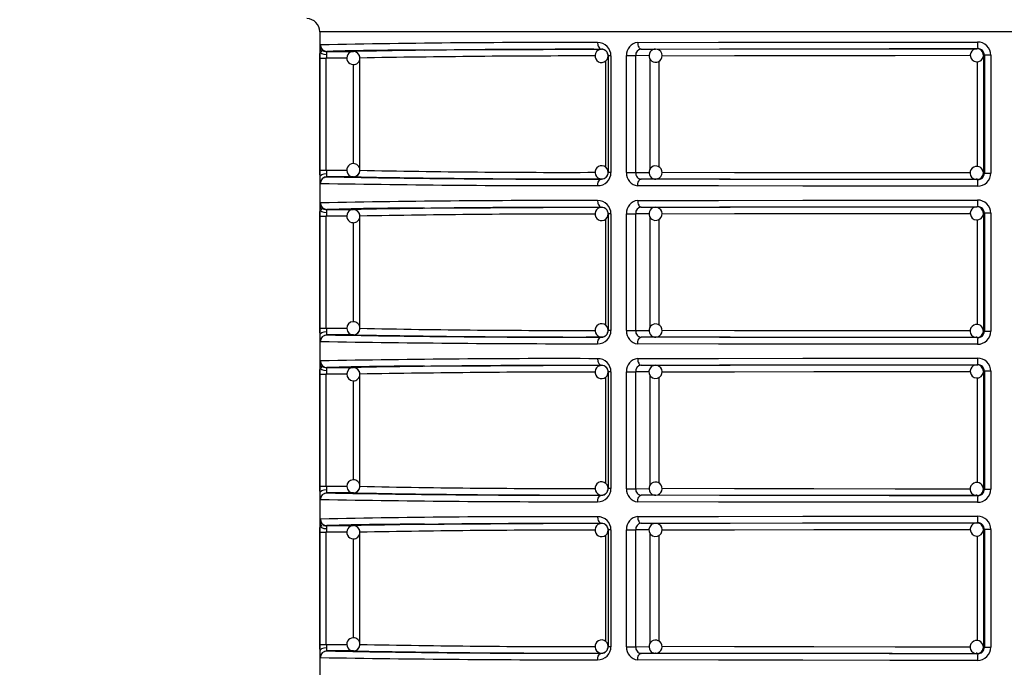
# Model space of a CAD drawing. Units: millimetres. Extents: x 5 to 619, y 2 to 447.
# Drawn here: x 360 to 375, y 209 to 219 of the extents above; entities that cross this region are included whole.
import ezdxf

# ---------------------------------------------------------------- set-up
doc = ezdxf.new("R2010")
doc.units = ezdxf.units.MM
doc.header["$PDSIZE"] = -1
doc.styles.add('SLDTEXTSTYLE2', font='TXT', dxfattribs={"width": 0.75})
doc.dimstyles.new('SLDDIMSTYLE0', dxfattribs={"dimtxt": 3.5, "dimasz": 3.302, "dimexe": 0, "dimexo": 0.0625, "dimgap": 0.875, "dimtad": 1, "dimlfac": 5, "dimrnd": 1e-09, "dimzin": 12, "dimdsep": 46, "dimtxsty": 'SLDTEXTSTYLE2', "dimsah": 1, "dimcen": 0.09, "dimadec": 0, "dimazin": 3, "dimtfac": 1, "dimtofl": 0, "dimtmove": 0, "dimatfit": 3, "dimfxl": 1, "dimfrac": 2, "dimtolj": 1, "dimtzin": 12, "dimarcsym": 0})

# ---------------------------------------------------------------- blocks, each defined once
blk = doc.blocks.new('*D9')
at = {"color": 0, "lineweight": -2, "transparency": 16777216}
for p, q in [((360.301, 312.533), (350.18, 312.533)), ((350.18, 309.231), (350.18, 123.835)), ((362.178, 120.533), (350.18, 120.533))]:
    blk.add_line(p, q, dxfattribs=at)
at = {"color": 0, "transparency": 16777216}
for points in [[(349.629, 309.231), (350.73, 309.231), (350.18, 312.533)], [(349.629, 123.835), (350.73, 123.835), (350.18, 120.533)]]:
    blk.add_solid(points, dxfattribs=at)
at = {"layer": 'Defpoints', "color": 0, "transparency": 16777216}
for p in [(360.364, 312.533), (350.18, 120.533), (362.241, 120.533)]:
    blk.add_point(p, dxfattribs=at)
at = {"color": 0, "transparency": 16777216, "insert": (345.805, 219.748), "char_height": 3.5, "attachment_point": 2, "rotation": 90, "style": 'SLDTEXTSTYLE2'}
blk.add_mtext('\\A1;720-960 mm', dxfattribs=at)

msp = doc.modelspace()

# ---------------------------------------------------------------- linework, layer by layer
for p, q in [((364.9637, 219.1329), (364.9637, 197.3229)), ((385.7637, 219.1329), (364.9637, 219.1329)), ((369.8309, 218.869), (369.8276, 218.8782)), ((374.9464, 218.8761), (374.9605, 218.8778)), ((364.9657, 217.0311), (364.9657, 218.7347)), ((364.9657, 218.7347), (365.0622, 218.7347)), ((365.0294, 218.8282), (365.0308, 218.8391)), ((365.0316, 218.8405), (365.0327, 218.8426)), ((365.0622, 217.0311), (365.0622, 218.7347)), ((365.374, 218.7347), (365.0622, 218.7347)), ((365.0716, 218.8347), (365.4725, 218.8347)), ((365.5724, 218.7347), (365.572, 218.7347)), ((365.5724, 217.0311), (365.5724, 218.7347)), ((369.2443, 218.8669), (369.2443, 218.8691)), ((369.3869, 218.7697), (369.3443, 218.7697)), ((369.3443, 218.7697), (369.3443, 216.9961)), ((369.3869, 218.7697), (369.3869, 216.9961)), ((369.6241, 216.995), (369.6241, 218.7709)), ((369.6241, 218.7709), (369.7632, 218.7709)), ((369.7632, 216.995), (369.7632, 218.7709)), ((369.965, 218.7695), (369.7632, 218.7709)), ((369.8467, 218.8709), (370.0646, 218.8694)), ((370.0577, 218.869), (370.0646, 218.8694)), ((375.0608, 218.7779), (375.0464, 218.7761)), ((375.0464, 218.7761), (375.0464, 216.9897)), ((375.1588, 218.7779), (375.0608, 218.7779)), ((375.0608, 218.7779), (375.0608, 216.9879)), ((375.1588, 218.7779), (375.1588, 216.9879)), ((365.476, 217.1301), (365.476, 218.6359)), ((369.3061, 218.6906), (369.3061, 217.076)), ((369.9807, 217.0483), (369.9807, 218.7182)), ((370.1181, 217.079), (370.1181, 218.6851)), ((374.9506, 218.6776), (374.9506, 217.0884)), ((364.9657, 217.0311), (365.0622, 217.0311)), ((365.0452, 216.9262), (365.0695, 216.933)), ((365.0622, 217.0311), (365.3732, 217.0311)), ((365.4725, 216.9311), (365.0716, 216.9311)), ((369.3869, 216.9961), (369.3443, 216.9961)), ((369.6241, 216.995), (369.7632, 216.995)), ((369.7632, 216.995), (369.9663, 216.9963)), ((375.0464, 216.9897), (375.0608, 216.9879)), ((375.0608, 216.9879), (375.1588, 216.9879)), ((365.0295, 216.9218), (365.0331, 216.9228)), ((369.2443, 216.8967), (369.2443, 216.8989)), ((369.827, 216.8878), (369.8304, 216.897)), ((370.0646, 216.8964), (369.8467, 216.8949)), ((370.0646, 216.8964), (370.0601, 216.8966)), ((374.9605, 216.888), (374.9464, 216.8897)), ((364.9657, 214.6311), (364.9657, 216.3347)), ((364.9657, 216.3347), (365.0622, 216.3347)), ((365.0294, 216.4282), (365.0308, 216.4391)), ((365.0316, 216.4405), (365.0327, 216.4426)), ((365.0622, 214.6311), (365.0622, 216.3347)), ((365.374, 216.3347), (365.0622, 216.3347)), ((365.0716, 216.4347), (365.4725, 216.4347)), ((365.5724, 216.3347), (365.572, 216.3347)), ((365.5724, 214.6311), (365.5724, 216.3347)), ((369.2443, 216.4669), (369.2443, 216.4691)), ((369.3869, 216.3697), (369.3443, 216.3697)), ((369.3443, 216.3697), (369.3443, 214.5961)), ((369.3869, 216.3697), (369.3869, 214.5961)), ((369.6241, 214.5949), (369.6241, 216.3709)), ((369.6241, 216.3709), (369.7632, 216.3709)), ((369.7632, 214.5949), (369.7632, 216.3709)), ((369.965, 216.3695), (369.7632, 216.3709)), ((369.8309, 216.4691), (369.8276, 216.4782)), ((369.8467, 216.4709), (370.0646, 216.4694)), ((370.0577, 216.469), (370.0646, 216.4694)), ((374.9464, 216.4761), (374.9605, 216.4778)), ((375.0608, 216.3779), (375.0464, 216.3761)), ((375.0464, 216.3761), (375.0464, 214.5897)), ((375.1588, 216.3779), (375.0608, 216.3779)), ((375.0608, 216.3779), (375.0608, 214.5879)), ((375.1588, 216.3779), (375.1588, 214.5879)), ((365.476, 214.7301), (365.476, 216.2359)), ((369.3061, 216.2906), (369.3061, 214.676)), ((369.9807, 214.6483), (369.9807, 216.3182)), ((370.1181, 214.679), (370.1181, 216.2851)), ((374.9506, 216.2776), (374.9506, 214.6884)), ((364.9657, 214.6311), (365.0622, 214.6311)), ((365.0622, 214.6311), (365.3732, 214.6311)), ((369.3869, 214.5961), (369.3443, 214.5961)), ((369.6241, 214.5949), (369.7632, 214.5949)), ((369.7632, 214.5949), (369.9663, 214.5963)), ((375.0464, 214.5897), (375.0608, 214.5879)), ((375.0608, 214.5879), (375.1588, 214.5879)), ((365.0295, 214.5218), (365.0331, 214.5228)), ((365.0452, 214.5262), (365.0695, 214.533)), ((365.4725, 214.5311), (365.0716, 214.5311)), ((369.2443, 214.4968), (369.2443, 214.4989)), ((369.827, 214.4878), (369.8304, 214.497)), ((370.0646, 214.4964), (369.8467, 214.495)), ((370.0646, 214.4964), (370.0601, 214.4966)), ((374.9605, 214.488), (374.9464, 214.4897)), ((365.0294, 214.0282), (365.0308, 214.0391)), ((365.0316, 214.0405), (365.0327, 214.0426)), ((365.0716, 214.0347), (365.4725, 214.0347)), ((369.2443, 214.0669), (369.2443, 214.0691)), ((369.3869, 213.9697), (369.3443, 213.9697)), ((369.3443, 213.9697), (369.3443, 212.1961)), ((369.3869, 213.9697), (369.3869, 212.1961)), ((369.6241, 212.195), (369.6241, 213.9709)), ((369.6241, 213.9709), (369.7632, 213.9709)), ((369.7632, 212.195), (369.7632, 213.9709)), ((369.965, 213.9695), (369.7632, 213.9709)), ((369.8309, 214.0691), (369.8276, 214.0782)), ((369.8467, 214.0709), (370.0646, 214.0694)), ((370.0577, 214.069), (370.0646, 214.0694)), ((374.9464, 214.0761), (374.9605, 214.0778)), ((375.0608, 213.9779), (375.0464, 213.9761)), ((375.0464, 213.9761), (375.0464, 212.1897)), ((375.1588, 213.9779), (375.0608, 213.9779)), ((375.0608, 213.9779), (375.0608, 212.1879)), ((375.1588, 213.9779), (375.1588, 212.1879)), ((364.9657, 212.2311), (364.9657, 213.9347)), ((364.9657, 213.9347), (365.0622, 213.9347)), ((365.0622, 212.2311), (365.0622, 213.9347)), ((365.374, 213.9347), (365.0622, 213.9347)), ((365.476, 212.3301), (365.476, 213.8359)), ((365.5724, 213.9347), (365.572, 213.9347)), ((365.5724, 212.2311), (365.5724, 213.9347)), ((369.3061, 213.8906), (369.3061, 212.276)), ((369.9807, 212.2483), (369.9807, 213.9182)), ((370.1181, 212.279), (370.1181, 213.8851)), ((374.9506, 213.8776), (374.9506, 212.2884)), ((364.9657, 212.2311), (365.0622, 212.2311)), ((365.0622, 212.2311), (365.3732, 212.2311)), ((369.3869, 212.1961), (369.3443, 212.1961)), ((369.6241, 212.195), (369.7632, 212.195)), ((369.7632, 212.195), (369.9663, 212.1963)), ((375.0464, 212.1897), (375.0608, 212.1879)), ((375.0608, 212.1879), (375.1588, 212.1879)), ((365.0295, 212.1218), (365.0331, 212.1228)), ((365.0452, 212.1262), (365.0695, 212.133)), ((365.4725, 212.1311), (365.0716, 212.1311)), ((369.2443, 212.0968), (369.2443, 212.099)), ((369.827, 212.0878), (369.8304, 212.097)), ((370.0646, 212.0964), (369.8467, 212.095)), ((370.0646, 212.0964), (370.0601, 212.0966)), ((374.9605, 212.088), (374.9464, 212.0897)), ((365.0294, 211.6282), (365.0308, 211.6391)), ((365.0316, 211.6405), (365.0327, 211.6426)), ((365.0716, 211.6347), (365.4725, 211.6347)), ((369.2443, 211.6669), (369.2443, 211.6691)), ((369.3869, 211.5697), (369.3443, 211.5697)), ((369.3443, 211.5697), (369.3443, 209.7961)), ((369.3869, 211.5697), (369.3869, 209.7961)), ((369.6241, 209.795), (369.6241, 211.5709)), ((369.6241, 211.5709), (369.7632, 211.5709)), ((369.7632, 209.795), (369.7632, 211.5709)), ((369.965, 211.5695), (369.7632, 211.5709)), ((369.8309, 211.6691), (369.8276, 211.6782)), ((369.8467, 211.6709), (370.0646, 211.6694)), ((370.0577, 211.669), (370.0646, 211.6694)), ((374.9464, 211.6761), (374.9605, 211.6778)), ((375.0608, 211.5779), (375.0464, 211.5761)), ((375.0464, 211.5761), (375.0464, 209.7897)), ((375.1588, 211.5779), (375.0608, 211.5779)), ((375.0608, 211.5779), (375.0608, 209.7879)), ((375.1588, 211.5779), (375.1588, 209.7879)), ((364.9657, 209.8311), (364.9657, 211.5347)), ((364.9657, 211.5347), (365.0622, 211.5347)), ((365.0622, 209.8311), (365.0622, 211.5347)), ((365.374, 211.5347), (365.0622, 211.5347)), ((365.476, 209.9301), (365.476, 211.4359)), ((365.5724, 211.5347), (365.572, 211.5347)), ((365.5724, 209.8311), (365.5724, 211.5347)), ((369.3061, 211.4906), (369.3061, 209.876)), ((369.9807, 209.8483), (369.9807, 211.5182)), ((370.1181, 209.879), (370.1181, 211.4851)), ((374.9506, 211.4777), (374.9506, 209.8884)), ((364.9657, 209.8311), (365.0622, 209.8311)), ((365.0622, 209.8311), (365.3732, 209.8311)), ((369.3869, 209.7961), (369.3443, 209.7961)), ((369.6241, 209.795), (369.7632, 209.795)), ((369.7632, 209.795), (369.9663, 209.7963)), ((375.0464, 209.7897), (375.0608, 209.7879)), ((375.0608, 209.7879), (375.1588, 209.7879)), ((365.0295, 209.7218), (365.0331, 209.7228)), ((365.0452, 209.7262), (365.0695, 209.733)), ((365.4725, 209.7311), (365.0716, 209.7311)), ((369.2443, 209.6968), (369.2443, 209.6989)), ((369.827, 209.6878), (369.8304, 209.697)), ((370.0646, 209.6964), (369.8467, 209.6949)), ((370.0646, 209.6964), (370.0601, 209.6966)), ((374.9605, 209.688), (374.9464, 209.6897))]:
    msp.add_line(p, q)
at = {"flags": 128}
for points in [[(364.9683, 218.909), (364.9697, 218.9276), (364.9716, 218.9347)], [(369.1849, 218.9691), (369.1892, 218.9323), (369.1947, 218.9144), (369.2024, 218.8984), (369.2119, 218.8855), (369.2225, 218.8762), (369.2443, 218.8691)], [(369.7931, 218.9709), (371.0186, 218.9737), (372.3042, 218.9758), (373.625, 218.9772), (374.9565, 218.9778)], [(369.7931, 218.9709), (369.797, 218.934), (369.802, 218.9162), (369.8089, 218.9002), (369.8175, 218.8872), (369.8271, 218.878), (369.8467, 218.8709)], [(369.8467, 218.8709), (371.0349, 218.8737), (372.2981, 218.8758), (373.6143, 218.8772), (374.9605, 218.8778)], [(370.0646, 218.8694), (371.1993, 218.8721), (372.4051, 218.8741), (373.6613, 218.8755), (374.9464, 218.8761)], [(364.9657, 218.7347), (364.9659, 218.7856), (364.9663, 218.833)], [(365.0632, 218.7839), (365.0276, 218.788), (364.9952, 218.7991), (364.9736, 218.8154), (364.9663, 218.833)], [(364.9759, 218.8583), (364.9819, 218.845), (364.9943, 218.8284)], [(365.0632, 218.7839), (365.0625, 218.7601), (365.0622, 218.7347)], [(366.5539, 218.8561), (366.8535, 218.8582), (367.5559, 218.8622), (368.3562, 218.8658), (369.2443, 218.8691)], [(370.1642, 218.7695), (371.2653, 218.7721), (372.4685, 218.7742), (373.7044, 218.7755), (374.848, 218.776)], [(374.8757, 218.7053), (374.9055, 218.6848), (374.9393, 218.6763), (374.9766, 218.6807), (375.0097, 218.6986), (375.0339, 218.7275), (375.0456, 218.7633), (375.0454, 218.7665)], [(364.9663, 216.9328), (364.9659, 216.9802), (364.9657, 217.0311)], [(364.9663, 216.9328), (364.9736, 216.9504), (364.9952, 216.9667), (365.0276, 216.9778), (365.0632, 216.982)], [(364.9682, 216.8588), (364.967, 216.8909), (364.9663, 216.9328)], [(365.0622, 217.0311), (365.0625, 217.0057), (365.0632, 216.982)], [(374.8475, 216.9898), (373.7044, 216.9903), (372.4685, 216.9916), (371.2653, 216.9937), (370.1629, 216.9963)], [(364.9716, 216.8311), (364.9697, 216.8382), (364.9682, 216.8588)], [(369.1849, 216.7968), (369.1861, 216.8162), (369.1895, 216.8349), (369.195, 216.8522), (369.2024, 216.8673), (369.2114, 216.8798), (369.2216, 216.889), (369.2328, 216.8948), (369.2443, 216.8967)], [(369.7931, 216.795), (369.7969, 216.8317), (369.8019, 216.8496), (369.8089, 216.8655), (369.8174, 216.8785), (369.827, 216.8878), (369.8467, 216.8949)], [(374.9565, 216.788), (373.625, 216.7886), (372.3042, 216.79), (371.0186, 216.7921), (369.7931, 216.795)], [(374.9605, 216.888), (373.6143, 216.8886), (372.2981, 216.89), (371.0349, 216.8921), (369.8467, 216.8949)], [(374.9464, 216.8897), (373.6613, 216.8904), (372.4051, 216.8917), (371.1993, 216.8937), (370.0646, 216.8964)], [(374.9464, 216.8897), (374.9481, 216.8969), (374.9487, 216.9059)], [(374.9465, 216.8914), (374.9712, 216.8929), (374.9911, 216.9023)], [(374.9911, 216.9023), (375.0054, 216.909), (375.0171, 216.919)], [(364.9683, 216.509), (364.9697, 216.5276), (364.9716, 216.5347)], [(369.1849, 216.5691), (369.1892, 216.5323), (369.1947, 216.5144), (369.2024, 216.4984), (369.2119, 216.4855), (369.2225, 216.4762), (369.2443, 216.4691)], [(369.7931, 216.5709), (371.0186, 216.5737), (372.3042, 216.5758), (373.625, 216.5772), (374.9565, 216.5778)], [(369.7931, 216.5709), (369.797, 216.534), (369.802, 216.5162), (369.8089, 216.5002), (369.8175, 216.4872), (369.8271, 216.478), (369.8467, 216.4709)], [(364.9657, 216.3347), (364.9659, 216.3856), (364.9663, 216.433)], [(365.0632, 216.3839), (365.0276, 216.388), (364.9952, 216.3991), (364.9736, 216.4154), (364.9663, 216.433)], [(364.9759, 216.4583), (364.9819, 216.445), (364.9943, 216.4284)], [(365.0632, 216.3839), (365.0625, 216.3601), (365.0622, 216.3347)], [(366.5539, 216.4561), (366.8535, 216.4582), (367.5559, 216.4622), (368.3562, 216.4658), (369.2443, 216.4691)], [(369.8467, 216.4709), (371.0349, 216.4737), (372.2981, 216.4758), (373.6143, 216.4772), (374.9605, 216.4778)], [(370.0646, 216.4694), (371.1993, 216.4721), (372.4051, 216.4741), (373.6613, 216.4755), (374.9464, 216.4761)], [(370.1642, 216.3695), (371.2653, 216.3721), (372.4685, 216.3742), (373.7044, 216.3755), (374.848, 216.376)], [(374.8757, 216.3053), (374.9055, 216.2848), (374.9393, 216.2763), (374.9766, 216.2807), (375.0097, 216.2986), (375.0339, 216.3275), (375.0456, 216.3633), (375.0454, 216.3665)], [(364.9663, 214.5328), (364.9659, 214.5802), (364.9657, 214.6311)], [(364.9663, 214.5328), (364.9736, 214.5504), (364.9952, 214.5667), (365.0276, 214.5778), (365.0632, 214.582)], [(365.0622, 214.6311), (365.0625, 214.6057), (365.0632, 214.582)], [(374.8475, 214.5898), (373.7044, 214.5903), (372.4685, 214.5916), (371.2653, 214.5937), (370.1629, 214.5963)], [(364.9682, 214.4588), (364.967, 214.4909), (364.9663, 214.5328)], [(364.9716, 214.4311), (364.9697, 214.4382), (364.9682, 214.4588)], [(369.1849, 214.3968), (369.1861, 214.4162), (369.1895, 214.4349), (369.195, 214.4522), (369.2024, 214.4673), (369.2114, 214.4798), (369.2216, 214.489), (369.2328, 214.4948), (369.2443, 214.4968)], [(369.7931, 214.395), (369.7969, 214.4317), (369.8019, 214.4496), (369.8089, 214.4655), (369.8174, 214.4785), (369.827, 214.4878), (369.8467, 214.495)], [(374.9565, 214.388), (373.625, 214.3886), (372.3042, 214.39), (371.0186, 214.3921), (369.7931, 214.395)], [(374.9605, 214.488), (373.6143, 214.4886), (372.2981, 214.49), (371.0349, 214.4921), (369.8467, 214.495)], [(374.9464, 214.4897), (373.6613, 214.4903), (372.4051, 214.4917), (371.1993, 214.4937), (370.0646, 214.4964)], [(374.9464, 214.4897), (374.9481, 214.4969), (374.9487, 214.5059)], [(374.9465, 214.4914), (374.9712, 214.4929), (374.9911, 214.5023)], [(374.9911, 214.5023), (375.0054, 214.509), (375.0171, 214.519)], [(364.9683, 214.109), (364.9697, 214.1276), (364.9716, 214.1347)], [(369.1849, 214.1691), (369.1892, 214.1323), (369.1947, 214.1144), (369.2024, 214.0984), (369.2119, 214.0855), (369.2225, 214.0762), (369.2443, 214.0691)], [(369.7931, 214.1709), (371.0186, 214.1737), (372.3042, 214.1759), (373.625, 214.1772), (374.9565, 214.1778)], [(369.7931, 214.1709), (369.797, 214.134), (369.802, 214.1162), (369.8089, 214.1002), (369.8175, 214.0872), (369.8271, 214.078), (369.8467, 214.0709)], [(364.9657, 213.9347), (364.9659, 213.9856), (364.9663, 214.033)], [(365.0632, 213.9838), (365.0276, 213.988), (364.9952, 213.9991), (364.9736, 214.0154), (364.9663, 214.033)], [(364.9759, 214.0583), (364.9819, 214.045), (364.9943, 214.0284)], [(365.0632, 213.9838), (365.0625, 213.9601), (365.0622, 213.9347)], [(366.5539, 214.0561), (366.8535, 214.0582), (367.5559, 214.0622), (368.3562, 214.0658), (369.2443, 214.0691)], [(369.8467, 214.0709), (371.0349, 214.0737), (372.2981, 214.0758), (373.6143, 214.0772), (374.9605, 214.0778)], [(370.0646, 214.0694), (371.1993, 214.0721), (372.4051, 214.0741), (373.6613, 214.0755), (374.9464, 214.0761)], [(370.1642, 213.9695), (371.2653, 213.9721), (372.4685, 213.9742), (373.7044, 213.9755), (374.848, 213.976)], [(374.8757, 213.9053), (374.9055, 213.8848), (374.9393, 213.8763), (374.9766, 213.8807), (375.0097, 213.8986), (375.0339, 213.9275), (375.0456, 213.9633), (375.0454, 213.9665)], [(364.9663, 212.1328), (364.9659, 212.1802), (364.9657, 212.2311)], [(364.9663, 212.1328), (364.9736, 212.1504), (364.9952, 212.1667), (365.0276, 212.1778), (365.0632, 212.182)], [(365.0622, 212.2311), (365.0625, 212.2057), (365.0632, 212.182)], [(374.8475, 212.1898), (373.7044, 212.1903), (372.4685, 212.1916), (371.2653, 212.1937), (370.1629, 212.1963)], [(364.9682, 212.0588), (364.967, 212.0909), (364.9663, 212.1328)], [(364.9716, 212.0311), (364.9697, 212.0382), (364.9682, 212.0588)], [(369.1849, 211.9968), (369.1861, 212.0162), (369.1895, 212.0349), (369.195, 212.0522), (369.2024, 212.0673), (369.2114, 212.0798), (369.2216, 212.089), (369.2328, 212.0948), (369.2443, 212.0968)], [(369.7931, 211.995), (369.7969, 212.0317), (369.8019, 212.0496), (369.8089, 212.0655), (369.8174, 212.0785), (369.827, 212.0878), (369.8467, 212.095)], [(374.9565, 211.988), (373.625, 211.9886), (372.3042, 211.99), (371.0186, 211.9921), (369.7931, 211.995)], [(374.9605, 212.088), (373.6143, 212.0886), (372.2981, 212.09), (371.0349, 212.0921), (369.8467, 212.095)], [(374.9464, 212.0897), (373.6613, 212.0904), (372.4051, 212.0917), (371.1993, 212.0937), (370.0646, 212.0964)], [(374.9464, 212.0897), (374.9481, 212.0969), (374.9487, 212.1059)], [(374.9465, 212.0914), (374.9712, 212.0929), (374.9911, 212.1023)], [(374.9911, 212.1023), (375.0054, 212.109), (375.0171, 212.119)], [(364.9683, 211.709), (364.9697, 211.7276), (364.9716, 211.7347)], [(369.1849, 211.7691), (369.1892, 211.7323), (369.1947, 211.7144), (369.2024, 211.6984), (369.2119, 211.6855), (369.2225, 211.6762), (369.2443, 211.6691)], [(369.7931, 211.7709), (371.0186, 211.7737), (372.3042, 211.7758), (373.625, 211.7772), (374.9565, 211.7778)], [(369.7931, 211.7709), (369.797, 211.734), (369.802, 211.7162), (369.8089, 211.7002), (369.8175, 211.6872), (369.8271, 211.678), (369.8467, 211.6709)], [(364.9657, 211.5347), (364.9659, 211.5856), (364.9663, 211.633)], [(365.0632, 211.5838), (365.0276, 211.588), (364.9952, 211.5991), (364.9736, 211.6154), (364.9663, 211.633)], [(364.9759, 211.6583), (364.9819, 211.645), (364.9943, 211.6284)], [(365.0632, 211.5838), (365.0625, 211.5601), (365.0622, 211.5347)], [(366.5539, 211.6561), (366.8535, 211.6582), (367.5559, 211.6622), (368.3562, 211.6658), (369.2443, 211.6691)], [(369.8467, 211.6709), (371.0349, 211.6737), (372.2981, 211.6758), (373.6143, 211.6772), (374.9605, 211.6778)], [(370.0646, 211.6694), (371.1993, 211.6721), (372.4051, 211.6741), (373.6613, 211.6755), (374.9464, 211.6761)], [(370.1642, 211.5695), (371.2653, 211.5721), (372.4685, 211.5742), (373.7044, 211.5755), (374.848, 211.576)], [(374.8757, 211.5053), (374.9055, 211.4848), (374.9393, 211.4763), (374.9766, 211.4807), (375.0097, 211.4986), (375.0339, 211.5275), (375.0456, 211.5633), (375.0454, 211.5665)], [(364.9663, 209.7328), (364.9659, 209.7802), (364.9657, 209.8311)], [(364.9663, 209.7328), (364.9736, 209.7504), (364.9952, 209.7667), (365.0276, 209.7778), (365.0632, 209.782)], [(365.0622, 209.8311), (365.0625, 209.8057), (365.0632, 209.782)], [(374.8475, 209.7898), (373.7044, 209.7903), (372.4685, 209.7916), (371.2653, 209.7937), (370.1629, 209.7963)], [(364.9682, 209.6588), (364.967, 209.6909), (364.9663, 209.7328)], [(364.9716, 209.6311), (364.9697, 209.6382), (364.9682, 209.6588)], [(369.1849, 209.5968), (369.1861, 209.6162), (369.1895, 209.6349), (369.195, 209.6522), (369.2024, 209.6673), (369.2114, 209.6798), (369.2216, 209.689), (369.2328, 209.6948), (369.2443, 209.6968)], [(369.7931, 209.5949), (369.7969, 209.6317), (369.8019, 209.6496), (369.8089, 209.6655), (369.8174, 209.6785), (369.827, 209.6878), (369.8467, 209.6949)], [(374.9605, 209.688), (373.6143, 209.6886), (372.2981, 209.69), (371.0349, 209.6921), (369.8467, 209.6949)], [(374.9464, 209.6897), (373.6613, 209.6904), (372.4051, 209.6917), (371.1993, 209.6937), (370.0646, 209.6964)], [(374.9464, 209.6897), (374.9481, 209.6969), (374.9487, 209.7059)], [(374.9465, 209.6914), (374.9712, 209.6929), (374.9911, 209.7023)], [(374.9911, 209.7023), (375.0054, 209.709), (375.0171, 209.719)], [(374.9565, 209.588), (373.625, 209.5886), (372.3042, 209.59), (371.0186, 209.5921), (369.7931, 209.5949)]]:
    msp.add_lwpolyline(points, dxfattribs=at)
for centre, radius, start, end in [((364.7637, 219.1329), 0.2, 0, 90), ((366.3139, 218.8348), 1.3476, 176.84153, 180.07496), ((365.0556, 218.8952), 0.0879, 175.87186, 204.82611), ((368.5382, 40.1008), 178.8694, 89.792841, 91.14252), ((365.0716, 218.9346), 0.1, 179.98637, 269.97092), ((369.1869, 218.7691), 0.2, 0.16477, 90.56897), ((369.81, 218.7852), 0.1865, 95.17854, 184.40094), ((374.9464, 218.7761), 0.0999, 44.97541, 89.98791), ((374.9544, 218.7923), 0.0831, 40.97091, 94.61168), ((375.6045, 218.9531), 0.6485, 177.81642, 186.6675), ((374.9577, 218.7768), 0.2011, 0.31543, 90.33935), ((374.9607, 218.7777), 0.1001, 0.10733, 90.12902), ((365.0703, 218.9337), 0.1025, 225.16981, 269.14001), ((365.1682, 218.7927), 0.1053, 156.51859, 184.81298), ((366.608, 163.7394), 55.1167, 90.05624, 91.59737), ((365.4725, 218.7347), 0.1, 88.0007, 268.00112), ((365.4765, 218.7292), 0.0948, 265.49154, 3.20979), ((368.8269, 46.4717), 172.3956, 89.861283, 91.114921), ((365.4724, 218.7347), 0.1, 359.99007, 89.95954), ((365.4751, 218.7438), 0.0909, 38.61855, 89.4425), ((365.4942, 218.7432), 0.0773, 353.58496, 47.83554), ((369.0534, 26.6272), 192.139, 89.972656, 91.038081), ((369.2443, 218.7669), 0.1, 88.89916, 225.00149), ((369.2443, 218.7669), 0.1, 225.00067, 359.99837), ((369.245, 218.7698), 0.0993, 359.94607, 90.4145), ((369.2443, 218.7669), 0.1, 44.99493, 88.90524), ((369.2443, 218.7669), 0.1, 359.99778, 45.00271), ((369.8553, 218.7788), 0.0924, 95.32228, 184.93754), ((370.0646, 218.7694), 0.1, 130.00499, 310.00537), ((370.0602, 218.7767), 0.0916, 89.20278, 130.81948), ((370.0659, 218.7693), 0.0991, 309.46082, 92.58009), ((374.9456, 218.7759), 0.0993, 88.7496, 225.29695), ((374.9463, 218.7761), 0.1, 0.00472, 44.98269), ((365.4725, 217.0311), 0.1, 91.99879, 271.99939), ((365.4731, 217.0323), 0.0988, 359.095, 92.3677), ((369.2443, 216.9989), 0.1, 359.99934, 135.00163), ((370.0646, 216.9964), 0.1, 49.99356, 229.99575), ((374.9461, 216.9916), 0.0984, 4.60755, 135.61306), ((365.0716, 216.8312), 0.1, 90.03349, 180.01007), ((365.1681, 216.9731), 0.1053, 175.17855, 203.48988), ((368.743, 409.1977), 192.3016, 268.906032, 270.149362), ((365.4724, 217.0311), 0.1, 270.03863, 0.01518), ((368.8269, 389.2941), 172.3956, 268.885079, 270.138717), ((365.4742, 217.025), 0.0939, 271.06794, 318.0863), ((365.493, 217.0229), 0.0793, 310.17745, 5.7003), ((368.6192, 359.8882), 142.8896, 268.778226, 270.210753), ((369.2443, 216.9989), 0.1, 134.99969, 270.06065), ((369.1869, 216.9967), 0.2, 269.4342, 359.83206), ((369.245, 216.996), 0.0993, 269.58658, 0.05286), ((369.2443, 216.9989), 0.1, 314.99948, 0.00003), ((369.81, 216.9806), 0.1865, 175.59925, 264.81958), ((369.8532, 216.9853), 0.0906, 173.86649, 265.87033), ((370.0661, 216.9966), 0.0989, 271.3286, 50.57857), ((374.9413, 216.9886), 0.0973, 132.37919, 273.03522), ((374.9577, 216.989), 0.2011, 269.66113, 359.68408), ((374.9607, 216.9881), 0.1001, 269.85841, 359.90524), ((374.9463, 216.9898), 0.1, 315.01731, 359.99528), ((368.8981, 439.7153), 222.9187, 268.990753, 270.073723), ((369.2443, 216.9989), 0.1, 270.05831, 315.00177), ((370.0586, 216.9838), 0.0866, 227.67604, 276.48078), ((374.9464, 216.9897), 0.0999, 270.01209, 315.02459), ((375.6046, 216.8127), 0.6486, 173.33313, 182.18294), ((366.3139, 216.4348), 1.3476, 176.84148, 180.07525), ((365.0556, 216.4952), 0.0879, 175.86913, 204.82883), ((368.5378, 37.7854), 178.7848, 89.792603, 91.142921), ((365.0716, 216.5346), 0.1, 179.99133, 269.96596), ((369.1869, 216.3691), 0.2, 0.16477, 90.56897), ((369.81, 216.3852), 0.1865, 95.17854, 184.40094), ((375.6045, 216.5531), 0.6485, 177.81642, 186.6675), ((374.9577, 216.3768), 0.2011, 0.31543, 90.33935), ((365.0703, 216.5337), 0.1026, 225.18224, 269.13578), ((365.1681, 216.3927), 0.1053, 156.51024, 184.81918), ((366.6074, 161.379), 55.0771, 90.05569, 91.59793), ((365.4725, 216.3347), 0.1, 88.0007, 268.00112), ((365.4765, 216.3292), 0.0948, 265.49154, 3.20979), ((368.8269, 44.0717), 172.3956, 89.861283, 91.114921), ((365.4724, 216.3347), 0.1, 359.99007, 89.95954), ((365.4751, 216.3438), 0.0909, 38.60651, 89.44666), ((365.4943, 216.3432), 0.0773, 353.57474, 47.84919), ((369.0541, 24.1475), 192.2188, 89.972877, 91.03786), ((369.2443, 216.3669), 0.1, 88.89916, 225.00149), ((369.2443, 216.3669), 0.1, 224.99837, 0.00066), ((369.245, 216.3698), 0.0993, 359.94607, 90.4145), ((369.2443, 216.3669), 0.1, 44.99493, 88.90524), ((369.2443, 216.3669), 0.1, 359.99997, 45.00052), ((369.8553, 216.3788), 0.0924, 95.32228, 184.93754), ((370.0646, 216.3694), 0.1, 130.00499, 310.00537), ((370.0602, 216.3767), 0.0916, 89.20278, 130.81948), ((370.0659, 216.3693), 0.0991, 309.46142, 92.57949), ((374.9456, 216.3759), 0.0993, 88.74983, 225.29671), ((374.9464, 216.3761), 0.0999, 44.97541, 89.98791), ((374.9544, 216.3923), 0.0831, 40.97091, 94.61168), ((374.9607, 216.3777), 0.1001, 0.10883, 90.12752), ((374.9463, 216.3761), 0.1, 0.00472, 44.98269), ((365.4725, 214.6311), 0.1, 92.00054, 271.99764), ((365.4731, 214.6323), 0.0988, 359.09455, 92.37156), ((369.2443, 214.5989), 0.1, 359.99934, 135.00163), ((370.0646, 214.5964), 0.1, 49.99356, 229.99575), ((374.9461, 214.5916), 0.0984, 4.60942, 135.6112), ((365.1681, 214.5731), 0.1053, 175.17835, 203.49223), ((365.4724, 214.6311), 0.1, 270.03863, 0.01176), ((365.4742, 214.6251), 0.0939, 271.07951, 318.08302), ((365.493, 214.6229), 0.0793, 310.17745, 5.7003), ((368.6193, 357.5331), 142.9345, 268.778546, 270.210624), ((369.2443, 214.5989), 0.1, 134.99904, 270.06131), ((369.1869, 214.5967), 0.2, 269.43342, 359.83283), ((369.245, 214.596), 0.0993, 269.58658, 0.05286), ((369.2443, 214.5989), 0.1, 314.99948, 0.00003), ((369.81, 214.5806), 0.1865, 175.60009, 264.82042), ((369.8532, 214.5853), 0.0906, 173.86971, 265.87047), ((370.0661, 214.5966), 0.0989, 271.33246, 50.5759), ((374.9413, 214.5886), 0.0973, 132.37919, 273.03522), ((374.9577, 214.589), 0.201, 269.65943, 359.68579), ((374.9607, 214.5881), 0.1001, 269.85841, 359.90524), ((374.9463, 214.5898), 0.1, 315.01731, 359.99528), ((365.0716, 214.4312), 0.1, 90.0349, 180.01208), ((368.8978, 437.3235), 222.9269, 268.990854, 270.073784), ((368.7423, 406.7145), 192.2184, 268.905763, 270.14963), ((368.8269, 386.8941), 172.3956, 268.885079, 270.138717), ((369.2443, 214.5989), 0.1, 270.05831, 315.00177), ((370.0586, 214.5838), 0.0866, 227.67427, 276.47346), ((374.9464, 214.5897), 0.0999, 270.01209, 315.02459), ((375.6046, 214.4127), 0.6486, 173.33313, 182.18294), ((366.3156, 214.0347), 1.3493, 176.84355, 180.07318), ((365.0556, 214.0952), 0.0879, 175.87157, 204.82918), ((368.538, 35.3502), 178.82, 89.792736, 91.142788), ((365.0716, 214.1346), 0.1, 179.98993, 269.96737), ((369.1869, 213.9691), 0.2, 0.16539, 90.56836), ((369.81, 213.9852), 0.1865, 95.17863, 184.40254), ((375.6045, 214.1531), 0.6485, 177.81642, 186.6675), ((374.9577, 213.9768), 0.2011, 0.31543, 90.33935), ((365.0703, 214.1337), 0.1025, 225.17434, 269.14368), ((365.1681, 213.9927), 0.1053, 156.5128, 184.81877), ((366.6074, 158.979), 55.0771, 90.05569, 91.59793), ((365.4725, 213.9347), 0.1, 88.00229, 267.99953), ((368.8269, 41.6717), 172.3956, 89.861283, 91.114921), ((365.4724, 213.9347), 0.1, 359.98665, 89.95954), ((365.4751, 213.9438), 0.0909, 38.61006, 89.45099), ((365.4943, 213.9432), 0.0773, 353.57474, 47.84919), ((369.0537, 21.8317), 192.1346, 89.972739, 91.038189), ((369.2443, 213.9669), 0.1, 88.9011, 224.99954), ((369.2443, 213.9669), 0.1, 224.99837, 0.00066), ((369.245, 213.9698), 0.0993, 359.94732, 90.41324), ((369.2443, 213.9669), 0.1, 44.99493, 88.90524), ((369.2443, 213.9669), 0.1, 359.99997, 45.00052), ((369.8553, 213.9788), 0.0924, 95.32247, 184.94071), ((370.0646, 213.9694), 0.1, 130.00772, 310.00045), ((370.0602, 213.9766), 0.0917, 89.2182, 130.80406), ((370.0659, 213.9693), 0.0991, 309.46136, 92.57825), ((374.9456, 213.9759), 0.0993, 88.75284, 225.29514), ((374.9464, 213.9761), 0.0999, 44.97541, 89.98791), ((374.9544, 213.9923), 0.0831, 40.98128, 94.60131), ((374.9607, 213.9777), 0.1001, 0.11468, 90.12167), ((374.9463, 213.9761), 0.1, 0.00472, 44.98269), ((365.4765, 213.9292), 0.0948, 265.49458, 3.21018), ((365.4725, 212.2311), 0.1, 92.00054, 271.99764), ((365.4731, 212.2323), 0.0988, 359.09455, 92.37156), ((369.2443, 212.1989), 0.1, 0.00163, 134.99933), ((370.0646, 212.1964), 0.1, 49.99356, 229.99575), ((365.1682, 212.1731), 0.1053, 175.18455, 203.48388), ((365.4724, 212.2311), 0.1, 270.03863, 0.01176), ((365.4742, 212.225), 0.0939, 271.07128, 318.09125), ((365.493, 212.2229), 0.0793, 310.17745, 5.7003), ((368.6188, 355.0798), 142.8812, 268.778279, 270.210891), ((369.2443, 212.1989), 0.1, 135.00198, 270.05695), ((369.1869, 212.1967), 0.2, 269.43188, 359.83437), ((369.245, 212.196), 0.0993, 269.58533, 0.05411), ((369.2443, 212.199), 0.1, 315.00522, 359.9977), ((369.81, 212.1806), 0.1865, 175.60009, 264.82042), ((369.8532, 212.1853), 0.0906, 173.86611, 265.87407), ((370.0661, 212.1966), 0.0989, 271.33246, 50.5759), ((374.9413, 212.1886), 0.0973, 132.37059, 273.04382), ((374.9461, 212.1916), 0.0984, 4.60942, 135.6112), ((374.9577, 212.189), 0.201, 269.65943, 359.68579), ((374.9607, 212.1881), 0.1001, 269.85062, 359.91303), ((374.9463, 212.1898), 0.1, 315.01731, 359.99528), ((365.0716, 212.0312), 0.1, 90.02993, 180.01363), ((368.8972, 434.8484), 222.8518, 268.990672, 270.073967), ((368.7425, 404.3611), 192.265, 268.905996, 270.149562), ((368.8269, 384.4941), 172.3956, 268.885079, 270.138717), ((369.2443, 212.199), 0.1, 270.0636, 314.99648), ((370.0586, 212.1839), 0.0866, 227.67427, 276.47346), ((374.9464, 212.1897), 0.0999, 270.01209, 315.02459), ((375.6046, 212.0127), 0.6486, 173.33313, 182.18294), ((366.3134, 211.6348), 1.3472, 176.841, 180.07549), ((365.0556, 211.6952), 0.0878, 175.86169, 204.83906), ((368.5383, 32.9207), 178.8495, 89.792847, 91.142676), ((365.0716, 211.7346), 0.1, 179.98993, 269.96737), ((369.1869, 211.5691), 0.2, 0.16521, 90.56682), ((369.81, 211.5852), 0.1865, 95.18139, 184.39978), ((375.6044, 211.7531), 0.6484, 177.81579, 186.66813), ((374.9577, 211.5768), 0.2011, 0.31543, 90.33935), ((365.0703, 211.7337), 0.1025, 225.17434, 269.14368), ((365.1681, 211.5927), 0.1053, 156.5128, 184.81877), ((366.6074, 156.579), 55.0771, 90.05569, 91.59793), ((365.4725, 211.5347), 0.1, 88.00057, 268.00125), ((368.8271, 39.2914), 172.376, 89.861302, 91.115083), ((365.4724, 211.5347), 0.1, 359.9867, 89.96291), ((365.4751, 211.5438), 0.0909, 38.61006, 89.45099), ((365.4943, 211.5432), 0.0773, 353.57474, 47.84919), ((369.0537, 19.4317), 192.1346, 89.972739, 91.038189), ((369.2443, 211.5669), 0.1, 88.9011, 224.99954), ((369.2443, 211.5669), 0.1, 224.99837, 0.00066), ((369.245, 211.5698), 0.0993, 359.94546, 90.41167), ((369.2443, 211.5669), 0.1, 44.99493, 88.90524), ((369.2443, 211.5669), 0.1, 359.99997, 45.00052), ((369.8553, 211.5788), 0.0924, 95.3245, 184.93868), ((370.0646, 211.5694), 0.1, 130.00416, 310.00401), ((370.0602, 211.5766), 0.0917, 89.2182, 130.80406), ((370.0659, 211.5693), 0.0991, 309.46382, 92.57579), ((374.9456, 211.5759), 0.0993, 88.75284, 225.29514), ((374.9464, 211.5761), 0.0999, 44.98178, 89.98154), ((374.9544, 211.5923), 0.0831, 40.97036, 94.60379), ((374.9607, 211.5777), 0.1001, 0.11468, 90.12167), ((374.9463, 211.576), 0.1, 0.0084, 44.97901), ((365.4765, 211.5292), 0.0948, 265.49261, 3.21214), ((365.4725, 209.8311), 0.1, 91.99879, 271.99939), ((365.4731, 209.8323), 0.0988, 359.09248, 92.37022), ((369.2443, 209.7989), 0.1, 359.99952, 134.99803), ((365.1681, 209.7731), 0.1053, 175.18123, 203.4872), ((365.4724, 209.8311), 0.1, 270.03863, 0.01176), ((365.4742, 209.825), 0.0939, 271.07128, 318.09125), ((365.493, 209.8229), 0.0793, 310.17359, 5.70069), ((368.6188, 352.6798), 142.8812, 268.778279, 270.210891), ((369.2443, 209.7989), 0.1, 135.00003, 270.05889), ((369.1869, 209.7967), 0.2, 269.43188, 359.83437), ((369.245, 209.796), 0.0993, 269.58376, 0.05567), ((369.2443, 209.799), 0.1, 315.00373, 359.99578), ((369.81, 209.7807), 0.1865, 175.60201, 264.81682), ((369.8532, 209.7853), 0.0906, 173.86649, 265.87033), ((370.0646, 209.7964), 0.1, 49.99356, 229.99575), ((370.0661, 209.7966), 0.0989, 271.33201, 50.57636), ((374.9413, 209.7886), 0.0973, 132.36956, 273.04629), ((374.9461, 209.7916), 0.0984, 4.60568, 135.61135), ((374.9577, 209.789), 0.2011, 269.66209, 359.68483), ((374.9607, 209.7881), 0.1001, 269.8584, 359.90866), ((374.9463, 209.7898), 0.1001, 315.02524, 359.99076), ((365.0716, 209.6312), 0.1, 90.03349, 180.01007), ((368.8972, 432.4484), 222.8518, 268.990672, 270.073967), ((368.7425, 401.9611), 192.265, 268.905996, 270.149562), ((368.8271, 382.0744), 172.376, 268.884917, 270.138698), ((369.2443, 209.799), 0.1, 270.0636, 314.99648), ((370.0586, 209.7839), 0.0866, 227.67427, 276.47346), ((374.9464, 209.7896), 0.0999, 270.00381, 315.02462), ((375.6045, 209.6127), 0.6485, 173.33244, 182.18364)]:
    msp.add_arc(centre, radius, start, end)

# ---------------------------------------------------------------- dimensions: what is measured, and where the dimension line sits
dim = msp.add_linear_dim(base=(350.1798, 120.5329), p1=(360.3637, 312.5329), p2=(362.2408, 120.5329), angle=90, text='720-960 mm', dimstyle='SLDDIMSTYLE0')
dim.commit()
dim.dimension.update_dxf_attribs({"geometry": '*D9', "text_midpoint": (350.1798, 219.7477), "dimtype": 160})

doc.saveas('drawing.dxf')
